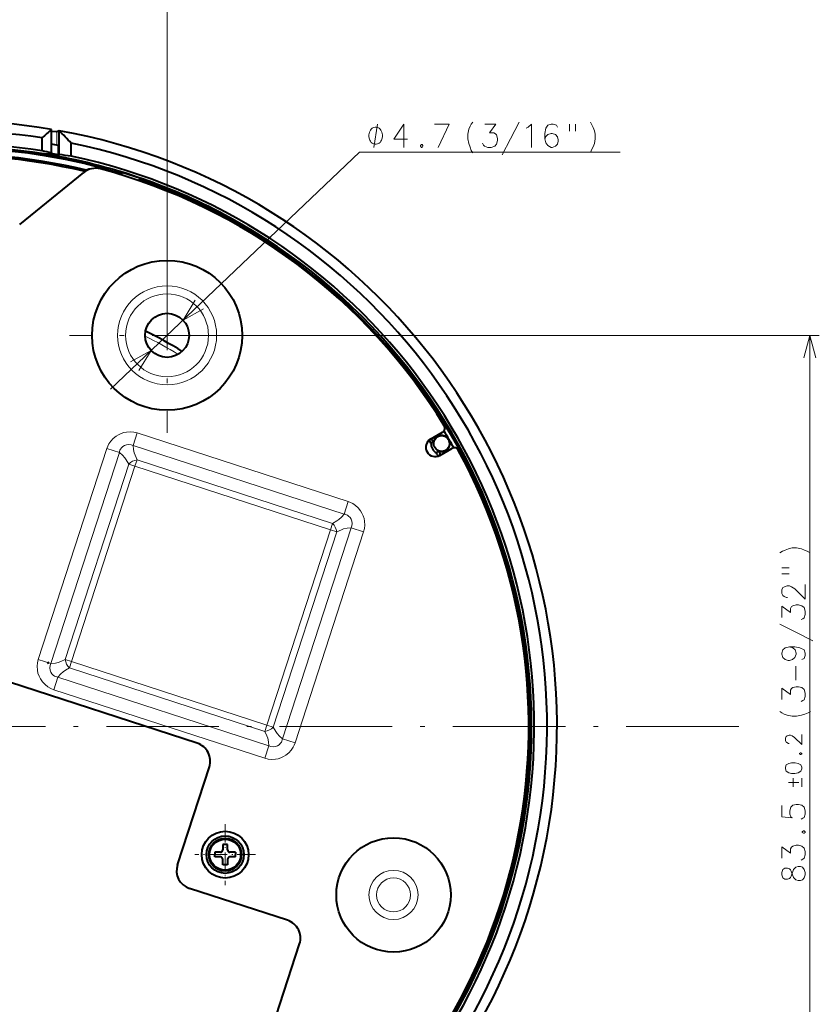
# Model space of a CAD drawing. Extents: x 107 to 821, y 21 to 573.
# Drawn here: x 382 to 467, y 255 to 360 of the extents above; entities that cross this region are included whole.
import ezdxf

# ---------------------------------------------------------------- set-up
doc = ezdxf.new("R2010")
doc.units = 0
doc.linetypes.add('DASHDOT', pattern=[18.5, 12, -3, 0.5, -3])

msp = doc.modelspace()

# ---------------------------------------------------------------- linework, layer by layer
at = {"color": 7, "lineweight": 13}
for p, q in [((397.282837, 337.038971), (397.282837, 374.029663)), ((385.516266, 346.934448), (385.516266, 348.368866)), ((391.237457, 320.876221), (417.814758, 346.198273)), ((417.814758, 346.198273), (445.636292, 346.198273)), ((407.68573, 326.636078), (466.906982, 326.636078)), ((465.906982, 243.136078), (465.906982, 326.636078)), ((393.655334, 314.867004), (394.092346, 316.212006)), ((416.613892, 308.894318), (394.092346, 316.212006)), ((390.848999, 314.559448), (383.531311, 292.037903)), ((392.194, 314.122437), (390.848999, 314.559448)), ((416.17688, 307.549316), (393.655334, 314.867004)), ((392.194, 314.122437), (384.876312, 291.600891)), ((394.073792, 313.341736), (393.855286, 312.66925)), ((414.941803, 306.56131), (394.073792, 313.341736)), ((393.182007, 312.88736), (386.401581, 292.019348)), ((393.854523, 312.668854), (387.074097, 291.800842)), ((393.182007, 312.88736), (393.854523, 312.668854)), ((414.723297, 305.888794), (393.855286, 312.66925)), ((416.17688, 307.549316), (416.613892, 308.894318)), ((409.60379, 283.566437), (416.921478, 306.087982)), ((414.941803, 306.56131), (414.723297, 305.888794)), ((416.921478, 306.087982), (418.266479, 305.65097)), ((407.943268, 285.02002), (414.723694, 305.888031)), ((408.615753, 284.801514), (415.396179, 305.669525)), ((410.948792, 283.129425), (418.266479, 305.65097)), ((415.396179, 305.669525), (414.723694, 305.888031)), ((384.876312, 291.600891), (383.531311, 292.037903)), ((386.401581, 292.019348), (387.074097, 291.800842)), ((386.855957, 291.127563), (387.074493, 291.800079)), ((387.074493, 291.800079), (407.942505, 285.019623)), ((385.620911, 290.139526), (385.183868, 288.794525)), ((385.620911, 290.139557), (408.142426, 282.821869)), ((386.855957, 291.127563), (407.723999, 284.347137)), ((385.183899, 288.794556), (407.705414, 281.476868)), ((407.723999, 284.347137), (407.942505, 285.019623)), ((408.615753, 284.801514), (407.943268, 285.02002)), ((408.142426, 282.821869), (407.705414, 281.476868)), ((409.60379, 283.566437), (410.948792, 283.129425))]:
    msp.add_line(p, q, dxfattribs=at)
at = {"color": 7, "lineweight": 40}
for p, q in [((384.953491, 346.089142), (384.953491, 348.626892)), ((385.754578, 348.48761), (385.516266, 348.368866)), ((385.754578, 345.944031), (385.754578, 348.48761)), ((383.93512, 346.328644), (383.93512, 347.713654)), ((385.675903, 345.905457), (385.675903, 346.905334)), ((387.05249, 345.757172), (387.05249, 347.154907)), ((384.733307, 345.978271), (384.717346, 345.970215)), ((384.953491, 346.089142), (384.874786, 346.049591)), ((385.675903, 345.905457), (385.754578, 345.944061)), ((385.521637, 345.838165), (385.522705, 345.834442)), ((381.547638, 338.487244), (388.387634, 344.026184)), ((388.684631, 344.266693), (388.388153, 344.026611)), ((392.45993, 344.065491), (392.364716, 343.772461)), ((392.45993, 344.065491), (394.362061, 343.447449)), ((394.362061, 343.447449), (394.266846, 343.154419)), ((425.397949, 315.552094), (426.68103, 316.292908)), ((426.397949, 313.820068), (427.68103, 314.560852)), ((400.509216, 283.082825), (368.173279, 293.589386)), ((384.50882, 291.637177), (384.704346, 291.736816)), ((398.394104, 270.101044), (401.793274, 280.562653)), ((403.730591, 272.293304), (403.230591, 272.293304)), ((403.230591, 272.293304), (403.230591, 271.693298)), ((403.730591, 271.693298), (403.730591, 272.293304)), ((402.980591, 271.443298), (402.380585, 271.443298)), ((402.380585, 271.443298), (402.380585, 271.193298)), ((404.580566, 271.443298), (403.980591, 271.443298)), ((404.580566, 271.443298), (404.580566, 271.193298)), ((402.380585, 270.943298), (402.380585, 271.193298)), ((402.980591, 270.943298), (402.380585, 270.943298)), ((403.230591, 270.093323), (403.230591, 270.693298)), ((403.730591, 270.693298), (403.730591, 270.093323)), ((404.580566, 270.943298), (403.980591, 270.943298)), ((404.580566, 270.943298), (404.580566, 271.193298)), ((403.730591, 270.093323), (403.230591, 270.093323)), ((410.139801, 264.181702), (399.678192, 267.580902)), ((404.007477, 238.836212), (411.423889, 261.66156))]:
    msp.add_line(p, q, dxfattribs=at)
at = {"color": 7, "linetype": 'DASHDOT', "lineweight": 13}
for p, q in [((397.282837, 337.038971), (397.282837, 316.233185)), ((407.68573, 326.636078), (386.879944, 326.636078)), ((458.298981, 284.886078), (290.266693, 284.886078))]:
    msp.add_line(p, q, dxfattribs=at)
at = {"color": 7, "linetype": 'DASHDOT', "lineweight": 13, "ltscale": 0.1625}
for p, q in [((403.480591, 274.443298), (403.480591, 267.943298)), ((406.730591, 271.193298), (400.230591, 271.193298))]:
    msp.add_line(p, q, dxfattribs=at)
at = {"color": 7, "lineweight": 13}
for points in [[(419.348114, 346.698273), (419.748108, 349.198273)], [(422.958862, 347.585358), (421.474976, 347.585358), (422.571777, 349.198273), (422.571777, 347.988586), (422.571777, 346.698273)], [(425.845947, 349.198273), (427.394348, 349.198273), (426.233063, 346.698273)], [(429.394348, 348.109558), (429.491119, 348.633759), (429.620148, 348.956329), (429.749176, 349.198273), (429.910461, 349.399872)], [(430.966919, 347.141815), (431.06369, 346.940216), (431.160461, 346.819244), (431.51532, 346.698273), (431.870148, 346.698273), (432.257263, 346.819244), (432.450806, 347.061157), (432.547577, 347.424072), (432.547577, 347.666016), (432.450806, 348.028931), (432.354034, 348.149872), (432.160461, 348.270844), (431.708862, 348.270844), (432.386292, 349.198273), (431.192749, 349.198273)], [(433.055634, 345.891815), (433.958862, 347.625671), (434.862091, 349.399872)], [(435.821777, 348.875671), (436.176605, 349.198273), (436.176605, 346.698273)], [(438.942749, 348.875671), (438.845947, 349.077301), (438.491119, 349.198273), (438.297577, 349.198273), (437.942749, 349.077301), (437.716919, 348.75473), (437.620148, 348.190216), (437.620148, 347.625671), (437.716919, 347.182129), (437.910492, 346.899872), (438.26532, 346.698273), (438.394348, 346.698273), (438.749207, 346.819244), (438.942749, 347.061157), (439.03952, 347.383759), (439.03952, 347.50473), (438.942749, 347.827301), (438.749207, 348.069244), (438.394348, 348.190216), (438.26532, 348.190216), (437.910492, 348.069244), (437.716919, 347.867615), (437.620148, 347.585358)], [(440.225006, 349.198273), (440.225006, 348.432129)], [(440.870178, 349.198273), (440.870178, 348.432129)], [(442.475006, 349.399872), (442.636292, 349.117615)], [(442.636292, 349.117615), (442.76532, 348.835358)], [(429.394348, 348.109558), (429.394348, 347.625671)], [(435.628235, 348.75473), (435.821777, 348.875671)], [(442.894348, 348.472473), (442.76532, 348.835358)], [(442.894348, 348.472473), (442.991119, 348.109558), (442.991119, 347.625671), (442.894348, 347.101501), (442.76532, 346.778931)], [(424.434662, 347.020844), (424.337891, 346.899872)], [(424.434662, 347.020844), (424.499176, 347.020844)], [(424.595947, 346.899872), (424.499176, 347.020844)], [(429.394348, 347.625671), (429.491119, 347.101501), (429.620148, 346.738586)], [(424.337891, 346.899872), (424.337891, 346.819244)], [(424.337891, 346.819244), (424.434662, 346.698273)], [(424.434662, 346.698273), (424.499176, 346.698273)], [(424.499176, 346.698273), (424.595947, 346.819244)], [(424.595947, 346.899872), (424.595947, 346.819244)], [(429.620148, 346.738586), (429.749176, 346.375671)], [(429.749176, 346.375671), (429.910461, 346.133759)], [(442.475006, 346.174072), (442.636292, 346.496643), (442.76532, 346.778931)], [(400.286224, 330.391327), (398.984222, 328.257111), (401.178894, 329.454407)], [(466.554047, 324.221252), (465.906982, 326.636078), (465.259949, 324.221252)], [(394.279449, 322.880829), (395.581451, 325.015045), (393.38678, 323.817749)], [(394.092346, 316.212006), (393.739258, 316.299194), (393.356415, 316.335114), (392.951019, 316.309967), (392.658722, 316.251129), (392.367859, 316.156555), (392.093872, 316.030853), (391.836609, 315.874939), (391.525543, 315.624115), (391.266327, 315.34079), (391.06189, 315.038422), (390.940887, 314.799835), (390.848999, 314.559448)], [(393.655334, 314.867004), (393.449158, 314.957367), (393.203705, 314.990814), (392.93515, 314.954926), (392.731689, 314.876587), (392.548645, 314.758698), (392.39856, 314.611267), (392.316254, 314.495636), (392.25528, 314.375824), (392.213623, 314.248474), (392.194, 314.122437)], [(393.655334, 314.867004), (393.698303, 314.445435), (393.77829, 314.074646), (393.857971, 313.828918), (394.073792, 313.341736)], [(392.194, 314.122437), (392.509796, 313.839874), (392.762756, 313.55722), (392.914734, 313.348328), (393.182007, 312.88736)], [(418.266479, 305.65097), (418.353668, 306.004059), (418.389587, 306.386902), (418.36441, 306.792297), (418.305603, 307.084595), (418.210999, 307.375458), (418.085297, 307.649445), (417.929413, 307.906708), (417.678558, 308.217773), (417.395233, 308.47699), (417.092865, 308.681458), (416.854279, 308.802429), (416.613892, 308.894318)], [(416.17688, 307.549316), (415.894318, 307.233521), (415.611694, 306.98056), (415.402771, 306.828613), (414.941803, 306.56131)], [(416.921478, 306.087982), (417.01181, 306.294159), (417.045288, 306.539612), (417.009369, 306.808167), (416.93103, 307.011658), (416.813171, 307.194672), (416.66571, 307.344757), (416.550079, 307.427063), (416.430298, 307.488037), (416.302917, 307.529694), (416.17688, 307.549316)], [(416.921478, 306.087982), (416.499908, 306.045013), (416.12912, 305.965057), (415.883392, 305.885345), (415.396179, 305.669525)], [(463.632812, 303.842987), (463.269897, 303.713959)], [(463.632812, 303.842987), (463.995697, 303.939758), (464.479584, 303.939758), (465.003784, 303.842987), (465.326355, 303.713959)], [(462.705383, 303.423645), (462.98764, 303.58493)], [(462.98764, 303.58493), (463.269897, 303.713959)], [(465.931183, 303.423645), (465.608612, 303.58493), (465.326355, 303.713959)], [(462.906982, 301.818787), (463.673126, 301.818787)], [(462.906982, 301.173645), (463.673126, 301.173645)], [(465.406982, 300.020416), (465.406982, 298.472015), (464.277954, 299.568787), (463.955383, 299.794586), (463.71344, 299.891357), (463.471497, 299.891357), (463.18927, 299.794586), (463.027954, 299.697815), (462.906982, 299.472015), (462.906982, 299.08493), (463.027954, 298.8591), (463.148926, 298.762329), (463.390869, 298.633301), (463.511841, 298.633301)], [(464.96344, 296.28653), (465.16507, 296.383301), (465.286041, 296.480072), (465.406982, 296.83493), (465.406982, 297.189758), (465.286041, 297.576843), (465.044098, 297.770416), (464.681183, 297.867188), (464.43927, 297.867188), (464.076355, 297.770416), (463.955383, 297.673615), (463.834412, 297.480072), (463.834412, 297.028473), (462.906982, 297.705872), (462.906982, 296.512329)], [(466.21344, 294.004272), (464.479584, 294.907501), (462.705383, 295.81073)], [(463.71344, 293.367188), (463.269897, 293.270416), (463.027954, 293.044586), (462.906982, 292.689758), (462.906982, 292.592987), (463.027954, 292.238159), (463.269897, 292.012329), (463.592468, 291.915558), (463.71344, 291.915558), (464.036041, 292.012329), (464.277954, 292.238159), (464.43927, 292.592987), (464.43927, 292.689758), (464.318298, 293.044586), (464.076355, 293.270416), (463.71344, 293.367188), (464.277954, 293.367188), (464.842468, 293.270416), (465.286041, 293.044586), (465.406982, 292.689758), (465.406982, 292.463959), (465.286041, 292.141357), (465.044098, 292.012329)], [(383.531311, 292.037903), (383.444122, 291.684784), (383.408203, 291.301514), (383.433533, 290.895447), (383.499817, 290.575775), (383.608856, 290.258759), (383.759277, 289.954956), (383.985016, 289.625366), (384.249298, 289.342407), (384.538422, 289.112122), (384.858551, 288.925873), (385.183899, 288.794525)], [(384.876312, 291.600891), (384.786011, 291.394867), (384.752502, 291.149445), (384.788361, 290.880859), (384.86673, 290.677185), (384.984772, 290.493988), (385.132416, 290.343811), (385.247833, 290.261719), (385.367371, 290.200867), (385.494812, 290.15918), (385.620911, 290.139526)], [(386.401581, 292.019348), (385.947815, 291.81604), (385.652283, 291.719299), (385.355164, 291.65329), (384.876312, 291.600891)], [(464.398926, 289.826843), (464.398926, 291.31073)], [(386.855957, 291.127563), (386.424774, 290.879944), (386.172791, 290.697723), (385.944733, 290.496155), (385.620911, 290.139526)], [(464.96344, 287.544586), (465.16507, 287.641357), (465.286041, 287.738159), (465.406982, 288.092987), (465.406982, 288.447815), (465.286041, 288.83493), (465.044098, 289.028473), (464.681183, 289.125244), (464.43927, 289.125244), (464.076355, 289.028473), (463.955383, 288.931702), (463.834412, 288.738159), (463.834412, 288.28653), (462.906982, 288.963959), (462.906982, 287.770416)], [(463.995697, 285.972015), (463.471497, 286.068787), (463.148926, 286.197815), (462.906982, 286.326843), (462.705383, 286.488159)], [(463.995697, 285.972015), (464.479584, 285.972015)], [(464.479584, 285.972015), (465.003784, 286.068787), (465.366669, 286.197815)], [(465.366669, 286.197815), (465.729584, 286.326843)], [(465.729584, 286.326843), (465.971497, 286.488159)], [(408.142426, 282.821869), (408.099457, 283.243439), (408.019501, 283.614227), (407.939789, 283.859955), (407.723999, 284.347137)], [(409.60379, 283.566437), (409.287994, 283.848999), (409.035004, 284.131653), (408.883057, 284.340546), (408.615753, 284.801514)], [(465.031982, 284.03009), (465.031982, 282.946198), (464.241669, 283.713959), (464.015869, 283.872009), (463.846497, 283.939758), (463.677155, 283.939758), (463.479584, 283.872009), (463.366669, 283.80426), (463.281982, 283.64621), (463.281982, 283.375244), (463.366669, 283.217163), (463.451355, 283.149445), (463.620697, 283.059113), (463.705383, 283.059113)], [(407.705414, 281.476868), (408.058502, 281.389679), (408.441376, 281.35376), (408.846741, 281.378906), (409.139069, 281.437744), (409.429932, 281.532318), (409.703888, 281.65802), (409.961151, 281.813904), (410.272217, 282.064758), (410.531464, 282.348083), (410.735901, 282.650452), (410.856903, 282.889038), (410.948792, 283.129425)], [(408.142426, 282.821869), (408.348633, 282.731506), (408.594086, 282.698059), (408.86261, 282.733948), (409.066101, 282.812286), (409.249115, 282.930176), (409.399231, 283.077606), (409.481506, 283.193237), (409.542511, 283.313049), (409.584137, 283.440399), (409.60379, 283.566437)], [(464.890869, 282.071198), (464.806183, 282.003479)], [(464.806183, 281.958313), (464.806183, 282.003479)], [(464.806183, 281.958313), (464.890869, 281.890564)], [(464.890869, 282.071198), (464.947327, 282.071198)], [(464.890869, 281.890564), (464.947327, 281.890564)], [(465.031982, 282.003479), (464.947327, 282.071198)], [(464.947327, 281.890564), (465.031982, 281.958313)], [(465.031982, 281.958313), (465.031982, 282.003479)], [(464.721497, 278.898621), (463.620697, 278.898621)], [(464.128784, 279.372833), (464.128784, 278.424438)], [(465.031982, 278.424438), (465.031982, 279.372833)], [(464.96344, 274.979279), (465.16507, 275.07605), (465.286041, 275.172821), (465.406982, 275.527649), (465.406982, 275.882507), (465.286041, 276.269592), (465.044098, 276.463135), (464.681183, 276.559906), (464.43927, 276.559906), (464.076355, 276.463135), (463.874756, 276.269592), (463.753784, 275.882507), (463.753784, 275.527649), (463.874756, 275.237335), (463.995697, 275.140564), (462.906982, 275.237335), (462.906982, 276.430878)], [(465.205383, 273.729279), (465.084412, 273.632507)], [(465.084412, 273.567993), (465.084412, 273.632507)], [(465.084412, 273.567993), (465.205383, 273.471222)], [(465.205383, 273.729279), (465.286041, 273.729279)], [(465.205383, 273.471222), (465.286041, 273.471222)], [(465.406982, 273.632507), (465.286041, 273.729279)], [(465.286041, 273.471222), (465.406982, 273.567993)], [(465.406982, 273.567993), (465.406982, 273.632507)], [(464.96344, 270.608307), (465.16507, 270.705078), (465.286041, 270.801849), (465.406982, 271.156677), (465.406982, 271.511536), (465.286041, 271.898621), (465.044098, 272.092163), (464.681183, 272.188965), (464.43927, 272.188965), (464.076355, 272.092163), (463.955383, 271.995392), (463.834412, 271.801849), (463.834412, 271.35025), (462.906982, 272.027649), (462.906982, 270.834106)], [(463.027954, 269.616364), (462.906982, 269.293793), (462.906982, 269.035736), (463.027954, 268.713135)], [(465.124756, 268.519592), (464.882812, 268.422821), (464.640869, 268.422821), (464.398926, 268.519592), (464.156982, 268.745392), (463.91507, 269.422821), (463.834412, 269.584106), (463.71344, 269.680878), (463.511841, 269.745392), (463.229584, 269.745392), (463.027954, 269.616364)], [(463.027954, 268.713135), (463.229584, 268.584106), (463.511841, 268.584106), (463.71344, 268.648621), (463.834412, 268.745392), (463.91507, 268.906677), (464.156982, 269.616364)], [(464.398926, 269.842163), (464.156982, 269.616364)], [(464.398926, 269.842163), (464.640869, 269.938965), (464.882812, 269.938965), (465.124756, 269.842163), (465.286041, 269.616364)], [(465.124756, 268.519592), (465.286041, 268.713135), (465.406982, 269.035736), (465.406982, 269.293793), (465.286041, 269.616364)]]:
    msp.add_lwpolyline(points, dxfattribs=at)
at = {"color": 7, "lineweight": 40}
for points in [[(385.516266, 348.368866), (385.497894, 348.363739), (385.425995, 348.359863), (384.953461, 348.395203)], [(384.129791, 346.001801), (382.057953, 346.270996), (380.822693, 346.411377)], [(385.043701, 345.847534), (383.900909, 346.011963), (382.396484, 346.214386), (380.822693, 346.397339)], [(384.717346, 345.970215), (384.699158, 345.965393), (384.624847, 345.962433), (384.129791, 346.001801)], [(385.522705, 345.834442), (385.522003, 345.831696), (385.520782, 345.830017), (385.516479, 345.826996), (385.505432, 345.823303), (385.46698, 345.819061), (385.369537, 345.820251), (385.043701, 345.847534)]]:
    msp.add_lwpolyline(points, dxfattribs=at)
at = {"color": 7, "lineweight": 13}
for points in [[(420.281433, 347.948273), (420.281433, 348.031616), (420.248108, 348.198273), (420.214783, 348.323273), (420.181458, 348.406616), (420.114777, 348.531616), (420.014771, 348.656616), (419.914764, 348.739929), (419.848114, 348.781616), (419.748108, 348.823273), (419.614777, 348.864929), (419.548096, 348.864929), (419.481445, 348.864929), (419.348114, 348.823273), (419.248108, 348.781616), (419.181458, 348.739929), (419.081451, 348.656616), (418.981445, 348.531616), (418.914764, 348.406616), (418.881439, 348.323273), (418.848114, 348.198273), (418.814758, 348.031616), (418.814758, 347.948273), (418.814758, 347.864929), (418.848114, 347.698273), (418.881439, 347.573273), (418.914764, 347.489929), (418.981445, 347.364929), (419.081451, 347.239929), (419.181458, 347.156616), (419.248108, 347.114929), (419.348114, 347.073273), (419.481445, 347.031616), (419.548096, 347.031616), (419.614777, 347.031616), (419.748108, 347.073273), (419.848114, 347.114929), (419.914764, 347.156616), (420.014771, 347.239929), (420.114777, 347.364929), (420.181458, 347.489929), (420.214783, 347.573273), (420.248108, 347.698273), (420.281433, 347.864929)], [(463.281982, 280.338135), (463.366669, 280.089752), (463.648926, 279.931702), (463.931183, 279.863953), (464.298126, 279.863953), (464.66507, 279.931702), (464.947327, 280.089752), (465.031982, 280.338135), (465.031982, 280.518799), (464.947327, 280.767181), (464.66507, 280.925232), (464.326355, 280.992981), (463.931183, 280.992981), (463.648926, 280.925232), (463.366669, 280.767181), (463.281982, 280.518799)]]:
    msp.add_lwpolyline(points, close=True, dxfattribs=at)
at = {"color": 7, "lineweight": 40}
for centre, radius in [((397.282837, 326.636078), 8.002221), ((397.282837, 326.636078), 2.35), ((426.590759, 315.08609), 0.85), ((403.480591, 271.193298), 2.5), ((403.480591, 271.193298), 2), ((403.480591, 271.193298), 1.75), ((403.480591, 271.193298), 1.655113), ((421.454681, 266.891144), 6.103021)]:
    msp.add_circle(centre, radius, dxfattribs=at)
at = {"color": 7, "lineweight": 13}
for centre, radius in [((397.282837, 326.636078), 5.288675), ((397.282837, 326.636078), 4.42265), ((421.454681, 266.891144), 2.624492), ((421.454681, 266.891144), 1.815475)]:
    msp.add_circle(centre, radius, dxfattribs=at)
at = {"color": 7, "lineweight": 40}
for centre, radius, start, end in [((374.282837, 284.886078), 64.627799, 80.496457, 99.503541), ((374.282837, 284.886078), 64.627799, 100.224413, 79.775585), ((374.282837, 284.886078), 63.564704, 81.265857, 98.734141), ((527.625854, 188.432877), 214.516631, 131.688984, 132.054317), ((290.495728, 254.38472), 133.901142, 43.854227, 44.650241), ((374.282837, 284.886078), 63.564704, 101.589153, 78.410852), ((374.282837, 284.885895), 62.196275, 81.072139, 98.927866), ((374.282806, 284.885895), 63.057196, 79.590705, 80.257414), ((374.282837, 284.886078), 61.726165, 72.928259, 193.07172), ((374.282837, 284.886078), 61.104193, 76.365593, 148.432237), ((374.282837, 284.886078), 61.903907, 80.847173, 99.152832), ((369.958069, 284.611847), 63.279693, 76.292209, 77.239426), ((374.282837, 284.886078), 61.979586, 79.552723, 80.29291), ((374.282806, 284.885925), 62.074014, 79.42396, 80.175274), ((377.600494, 284.712769), 61.77184, 81.198313, 82.414627), ((374.282837, 284.886078), 62.196094, 101.847826, 78.152138), ((374.282837, 284.886078), 60.926342, 76.485271, 147.204811), ((374.282837, 284.886078), 61.903907, 61.352113, 79.989315), ((389.646271, 342.471893), 2, 75.06188, 128.999993), ((388.999359, 343.878113), 0.500055, 85.709728, 129.005676), ((374.282837, 284.886078), 61.6, 31.406747, 75.06188), ((374.282837, 284.886078), 61.726165, 285.928279, 71.071731), ((374.282837, 284.886078), 61.903907, 250.388475, 61.352113), ((374.282837, 284.886078), 47, 58.421442, 63.877944), ((426.43103, 316.725922), 0.5, 299.999998, 31.406747), ((374.282837, 284.886078), 61.3, 29.022276, 30.977722), ((425.897949, 314.686066), 1, 120.000003, 299.999998), ((374.282837, 284.886078), 59.429599, 30.568979, 30.948649), ((374.282837, 284.886078), 59.700152, 30.489036, 30.959772), ((426.590759, 315.08609), 0.867455, 245.973427, 174.026567), ((374.282837, 284.886078), 61.6, 226.406745, 28.593252), ((426.590759, 315.08609), 1.138009, 178.791704, 241.208284), ((427.164459, 308.617157), 6.714673, 102.352495, 104.766503), ((427.93103, 314.127838), 0.5, 28.593252, 120.000003), ((421.27536, 318.817383), 6.714673, 315.233499, 317.647503), ((374.282837, 284.886078), 59.429599, 29.051359, 29.4315), ((374.282837, 284.886078), 59.700152, 29.040229, 29.510966), ((399.891174, 281.180695), 2, 341.999999, 72.000002), ((402.980591, 271.693298), 0.25, 269.999997, 360), ((403.980591, 271.693298), 0.25, 179.999995, 269.999997), ((402.980591, 270.693298), 0.25, 0, 90.000003), ((403.980591, 270.693298), 0.25, 90.000003, 179.999995), ((400.296204, 269.483002), 2, 161.999998, 251.999997), ((409.521759, 262.279602), 2, 341.999999, 72.000002)]:
    msp.add_arc(centre, radius, start, end, dxfattribs=at)
at = {"color": 7, "lineweight": 13}
for centre, radius, start, end in [((374.282837, 284.886078), 46.5, 58.666564, 63.632822), ((394.329376, 311.737823), 1.624731, 99.054204, 134.945796), ((413.792267, 305.41394), 1.624731, 9.054204, 44.945797), ((388.005524, 292.274933), 1.624744, 189.054353, 224.945645), ((407.468384, 285.95105), 1.624731, 279.054206, 314.945798)]:
    msp.add_arc(centre, radius, start, end, dxfattribs=at)

doc.saveas('drawing.dxf')
